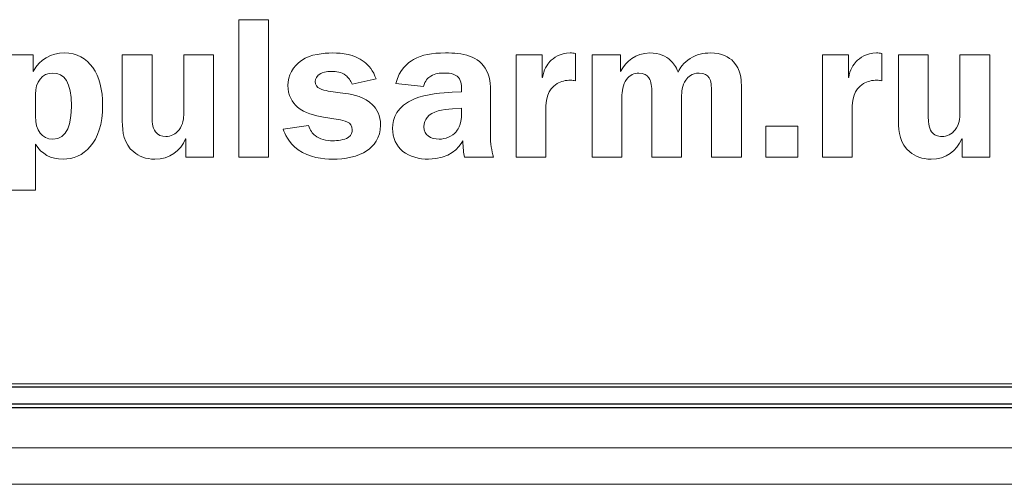
# Model space of a CAD drawing. Units: millimetres. Extents: x 7907 to 8969, y 783 to 1231.
# Drawn here: x 8261 to 8275, y 897 to 904 of the extents above; entities that cross this region are included whole.
import ezdxf

# ---------------------------------------------------------------- set-up
doc = ezdxf.new("R2010")
doc.units = ezdxf.units.MM

msp = doc.modelspace()

# ---------------------------------------------------------------- linework, layer by layer
at = {"color": 7, "linetype": 'Continuous', "lineweight": 15}
for p, q in [((8264.12, 904.162), (8264.12, 902.128)), ((8264.562, 904.162), (8264.12, 904.162)), ((8264.562, 902.128), (8264.562, 904.162)), ((8261.077, 903.64), (8260.667, 903.64)), ((8261.077, 903.397), (8261.077, 903.64)), ((8262.396, 903.64), (8262.396, 902.659)), ((8262.837, 903.64), (8262.396, 903.64)), ((8262.837, 902.73), (8262.837, 903.64)), ((8263.306, 903.64), (8263.306, 902.78)), ((8263.747, 903.64), (8263.306, 903.64)), ((8263.747, 902.128), (8263.747, 903.64)), ((8268.224, 903.64), (8268.224, 902.128)), ((8268.609, 903.64), (8268.224, 903.64)), ((8268.609, 903.306), (8268.609, 903.64)), ((8269.104, 903.258), (8269.104, 903.664)), ((8269.35, 903.64), (8269.35, 902.128)), ((8269.768, 903.64), (8269.35, 903.64)), ((8269.768, 903.397), (8269.768, 903.64)), ((8272.758, 903.64), (8272.758, 902.128)), ((8273.143, 903.64), (8272.758, 903.64)), ((8273.143, 903.306), (8273.143, 903.64)), ((8273.639, 903.258), (8273.639, 903.664)), ((8273.884, 903.64), (8273.884, 902.659)), ((8274.326, 903.64), (8273.884, 903.64)), ((8274.326, 902.73), (8274.326, 903.64)), ((8274.795, 903.64), (8274.795, 902.78)), ((8275.236, 903.64), (8274.795, 903.64)), ((8275.236, 902.128), (8275.236, 903.64)), ((8269.771, 903.397), (8269.768, 903.397)), ((8265.8, 903.21), (8266.153, 903.285)), ((8266.446, 903.22), (8266.855, 903.175)), ((8268.616, 903.306), (8268.609, 903.306)), ((8271.559, 902.128), (8271.559, 903.199)), ((8273.149, 903.306), (8273.143, 903.306)), ((8261.109, 903.059), (8261.109, 902.733)), ((8265.694, 903.071), (8265.445, 903.107)), ((8267.418, 903.095), (8267.276, 903.089)), ((8267.418, 903.128), (8267.418, 903.095)), ((8267.845, 902.455), (8267.845, 903.038)), ((8270.234, 903.086), (8270.234, 902.128)), ((8271.117, 903.086), (8271.117, 902.128)), ((8269.791, 902.128), (8269.791, 903.018)), ((8270.675, 902.128), (8270.675, 903.018)), ((8267.418, 902.855), (8267.285, 902.843)), ((8267.418, 902.775), (8267.418, 902.855)), ((8268.665, 902.128), (8268.665, 902.822)), ((8273.2, 902.128), (8273.2, 902.822)), ((8265.151, 902.597), (8264.778, 902.541)), ((8265.374, 902.721), (8265.59, 902.686)), ((8271.922, 902.588), (8271.922, 902.128)), ((8272.393, 902.588), (8271.922, 902.588)), ((8272.393, 902.128), (8272.393, 902.588)), ((8261.109, 901.642), (8261.109, 902.321)), ((8263.332, 902.398), (8263.338, 902.398)), ((8263.338, 902.398), (8263.338, 902.128)), ((8274.821, 902.398), (8274.827, 902.398)), ((8274.827, 902.398), (8274.827, 902.128)), ((8263.338, 902.128), (8263.747, 902.128)), ((8264.12, 902.128), (8264.562, 902.128)), ((8267.46, 902.128), (8267.89, 902.128)), ((8268.224, 902.128), (8268.665, 902.128)), ((8269.35, 902.128), (8269.791, 902.128)), ((8270.234, 902.128), (8270.675, 902.128)), ((8271.117, 902.128), (8271.559, 902.128)), ((8271.922, 902.128), (8272.393, 902.128)), ((8272.758, 902.128), (8273.2, 902.128)), ((8274.827, 902.128), (8275.236, 902.128)), ((8260.667, 901.642), (8261.109, 901.642)), ((8213.991, 898.774), (8278.191, 898.774)), ((8213.938, 897.829), (8278.238, 897.829)), ((8213.909, 897.288), (8278.375, 897.288))]:
    msp.add_line(p, q, dxfattribs=at)
at = {"color": 7, "linetype": 'Continuous'}
for p, q in [((8278.284, 898.727), (8214.284, 898.727)), ((8214.053, 898.478), (8278.519, 898.478)), ((8214.053, 898.425), (8278.519, 898.425))]:
    msp.add_line(p, q, dxfattribs=at)
at = {"color": 7, "linetype": 'Continuous', "lineweight": 15}
for points in [[(8261.536, 903.67), (8261.346, 903.67), (8261.169, 903.575), (8261.077, 903.397)], [(8262.105, 902.899), (8262.105, 903.347), (8261.907, 903.67), (8261.536, 903.67)], [(8265.51, 903.67), (8265.368, 903.67), (8265.187, 903.652), (8265.05, 903.56)], [(8265.976, 903.537), (8265.824, 903.655), (8265.656, 903.67), (8265.51, 903.67)], [(8267.178, 903.67), (8266.983, 903.67), (8266.826, 903.644), (8266.707, 903.575)], [(8267.792, 903.403), (8267.679, 903.637), (8267.428, 903.67), (8267.178, 903.67)], [(8269.024, 903.67), (8268.87, 903.67), (8268.775, 903.596), (8268.725, 903.543)], [(8269.104, 903.664), (8269.078, 903.667), (8269.051, 903.67), (8269.024, 903.67)], [(8270.204, 903.67), (8269.993, 903.67), (8269.849, 903.545), (8269.771, 903.397)], [(8270.512, 903.56), (8270.444, 903.623), (8270.346, 903.67), (8270.204, 903.67)], [(8271.1, 903.67), (8270.999, 903.67), (8270.898, 903.649), (8270.8, 903.587)], [(8271.443, 903.54), (8271.378, 903.611), (8271.268, 903.67), (8271.1, 903.67)], [(8273.558, 903.67), (8273.404, 903.67), (8273.31, 903.596), (8273.259, 903.543)], [(8273.639, 903.664), (8273.611, 903.667), (8273.585, 903.67), (8273.558, 903.67)], [(8265.05, 903.56), (8264.923, 903.474), (8264.846, 903.335), (8264.846, 903.19)], [(8266.153, 903.285), (8266.112, 903.406), (8266.038, 903.489), (8265.976, 903.537)], [(8266.707, 903.575), (8266.626, 903.528), (8266.493, 903.424), (8266.446, 903.22)], [(8268.725, 903.543), (8268.687, 903.501), (8268.63, 903.421), (8268.616, 903.306)], [(8270.622, 903.386), (8270.595, 903.468), (8270.551, 903.525), (8270.512, 903.56)], [(8270.8, 903.587), (8270.702, 903.525), (8270.651, 903.448), (8270.622, 903.386)], [(8271.559, 903.199), (8271.559, 903.273), (8271.55, 903.427), (8271.443, 903.54)], [(8273.259, 903.543), (8273.22, 903.501), (8273.164, 903.421), (8273.149, 903.306)], [(8261.367, 903.373), (8261.21, 903.373), (8261.109, 903.24), (8261.109, 903.059)], [(8261.643, 902.89), (8261.643, 903.234), (8261.536, 903.373), (8261.367, 903.373)], [(8265.252, 903.246), (8265.252, 903.282), (8265.27, 903.335), (8265.332, 903.368)], [(8265.332, 903.368), (8265.359, 903.382), (8265.406, 903.397), (8265.495, 903.397)], [(8265.495, 903.397), (8265.563, 903.397), (8265.638, 903.392), (8265.703, 903.338)], [(8265.703, 903.338), (8265.742, 903.308), (8265.777, 903.261), (8265.8, 903.21)], [(8266.855, 903.175), (8266.873, 903.258), (8266.923, 903.306), (8266.962, 903.329)], [(8266.962, 903.329), (8267.024, 903.368), (8267.099, 903.373), (8267.161, 903.373)], [(8267.161, 903.373), (8267.205, 903.373), (8267.318, 903.371), (8267.374, 903.306)], [(8267.845, 903.038), (8267.845, 903.151), (8267.851, 903.282), (8267.792, 903.403)], [(8269.86, 903.279), (8269.911, 903.347), (8269.973, 903.373), (8270.041, 903.373)], [(8270.041, 903.373), (8270.115, 903.373), (8270.163, 903.341), (8270.189, 903.302)], [(8270.737, 903.27), (8270.767, 903.314), (8270.827, 903.373), (8270.933, 903.373)], [(8270.933, 903.373), (8271.014, 903.373), (8271.058, 903.341), (8271.081, 903.302)], [(8264.846, 903.19), (8264.846, 903.044), (8264.911, 902.938), (8264.988, 902.87)], [(8265.445, 903.107), (8265.365, 903.119), (8265.252, 903.145), (8265.252, 903.246)], [(8267.374, 903.306), (8267.415, 903.258), (8267.418, 903.169), (8267.418, 903.128)], [(8268.665, 902.822), (8268.665, 902.982), (8268.687, 903.124), (8268.832, 903.216)], [(8268.832, 903.216), (8268.888, 903.252), (8268.959, 903.267), (8269.033, 903.267)], [(8269.033, 903.267), (8269.057, 903.267), (8269.081, 903.264), (8269.104, 903.258)], [(8269.791, 903.018), (8269.791, 903.101), (8269.801, 903.199), (8269.86, 903.279)], [(8270.189, 903.302), (8270.228, 903.246), (8270.234, 903.163), (8270.234, 903.086)], [(8270.675, 903.018), (8270.675, 903.083), (8270.681, 903.19), (8270.737, 903.27)], [(8271.081, 903.302), (8271.114, 903.252), (8271.117, 903.181), (8271.117, 903.086)], [(8273.2, 902.822), (8273.2, 902.982), (8273.22, 903.124), (8273.366, 903.216)], [(8273.366, 903.216), (8273.422, 903.252), (8273.493, 903.267), (8273.568, 903.267)], [(8273.568, 903.267), (8273.591, 903.267), (8273.615, 903.264), (8273.639, 903.258)], [(8266.1, 902.905), (8265.987, 903.018), (8265.819, 903.053), (8265.694, 903.071)], [(8267.276, 903.089), (8267.155, 903.083), (8266.884, 903.059), (8266.719, 902.991)], [(8261.367, 902.395), (8261.587, 902.395), (8261.643, 902.635), (8261.643, 902.89)], [(8261.518, 902.099), (8261.812, 902.099), (8262.105, 902.33), (8262.105, 902.899)], [(8266.219, 902.603), (8266.219, 902.745), (8266.163, 902.843), (8266.1, 902.905)], [(8266.719, 902.991), (8266.461, 902.885), (8266.396, 902.704), (8266.396, 902.552)], [(8263.306, 902.78), (8263.306, 902.704), (8263.297, 902.612), (8263.237, 902.535)], [(8264.988, 902.87), (8265.095, 902.778), (8265.246, 902.742), (8265.374, 902.721)], [(8267.285, 902.843), (8267.137, 902.831), (8266.989, 902.816), (8266.906, 902.713)], [(8267.338, 902.505), (8267.347, 902.514), (8267.418, 902.603), (8267.418, 902.775)], [(8274.795, 902.78), (8274.795, 902.704), (8274.785, 902.612), (8274.726, 902.535)], [(8261.109, 902.733), (8261.109, 902.523), (8261.207, 902.395), (8261.367, 902.395)], [(8262.396, 902.659), (8262.396, 902.502), (8262.416, 902.33), (8262.564, 902.205)], [(8262.888, 902.502), (8262.837, 902.567), (8262.837, 902.674), (8262.837, 902.73)], [(8265.249, 902.449), (8265.213, 902.478), (8265.172, 902.526), (8265.151, 902.597)], [(8265.59, 902.686), (8265.679, 902.671), (8265.8, 902.65), (8265.8, 902.535)], [(8266.02, 902.226), (8266.112, 902.291), (8266.219, 902.41), (8266.219, 902.603)], [(8266.906, 902.713), (8266.882, 902.683), (8266.858, 902.638), (8266.858, 902.576)], [(8273.884, 902.659), (8273.884, 902.502), (8273.905, 902.33), (8274.053, 902.205)], [(8274.376, 902.502), (8274.326, 902.567), (8274.326, 902.674), (8274.326, 902.73)], [(8263.039, 902.434), (8262.977, 902.434), (8262.92, 902.457), (8262.888, 902.502)], [(8263.237, 902.535), (8263.187, 902.466), (8263.11, 902.434), (8263.039, 902.434)], [(8264.778, 902.541), (8264.798, 902.481), (8264.852, 902.345), (8264.997, 902.238)], [(8265.513, 902.371), (8265.418, 902.371), (8265.314, 902.398), (8265.249, 902.449)], [(8265.8, 902.535), (8265.8, 902.505), (8265.795, 902.455), (8265.738, 902.419)], [(8266.396, 902.552), (8266.396, 902.416), (8266.454, 902.291), (8266.55, 902.214)], [(8266.858, 902.576), (8266.858, 902.511), (8266.891, 902.466), (8266.923, 902.442)], [(8267.086, 902.395), (8267.175, 902.395), (8267.279, 902.434), (8267.338, 902.505)], [(8267.89, 902.128), (8267.863, 902.22), (8267.845, 902.333), (8267.845, 902.455)], [(8274.528, 902.434), (8274.466, 902.434), (8274.408, 902.457), (8274.376, 902.502)], [(8274.726, 902.535), (8274.676, 902.466), (8274.599, 902.434), (8274.528, 902.434)], [(8261.109, 902.321), (8261.202, 902.173), (8261.338, 902.099), (8261.518, 902.099)], [(8262.878, 902.099), (8263.101, 902.099), (8263.255, 902.22), (8263.332, 902.398)], [(8265.738, 902.419), (8265.682, 902.384), (8265.572, 902.371), (8265.513, 902.371)], [(8266.923, 902.442), (8266.965, 902.41), (8267.027, 902.395), (8267.086, 902.395)], [(8266.929, 902.099), (8267.243, 902.099), (8267.38, 902.268), (8267.436, 902.369)], [(8267.436, 902.369), (8267.439, 902.268), (8267.448, 902.188), (8267.46, 902.128)], [(8274.367, 902.099), (8274.59, 902.099), (8274.744, 902.22), (8274.821, 902.398)], [(8262.564, 902.205), (8262.641, 902.14), (8262.742, 902.099), (8262.878, 902.099)], [(8264.997, 902.238), (8265.163, 902.119), (8265.368, 902.099), (8265.51, 902.099)], [(8265.51, 902.099), (8265.688, 902.099), (8265.884, 902.131), (8266.02, 902.226)], [(8266.55, 902.214), (8266.648, 902.134), (8266.79, 902.099), (8266.929, 902.099)], [(8274.053, 902.205), (8274.13, 902.14), (8274.231, 902.099), (8274.367, 902.099)]]:
    msp.add_open_spline(points, degree=3, dxfattribs=at)

doc.saveas('drawing.dxf')
